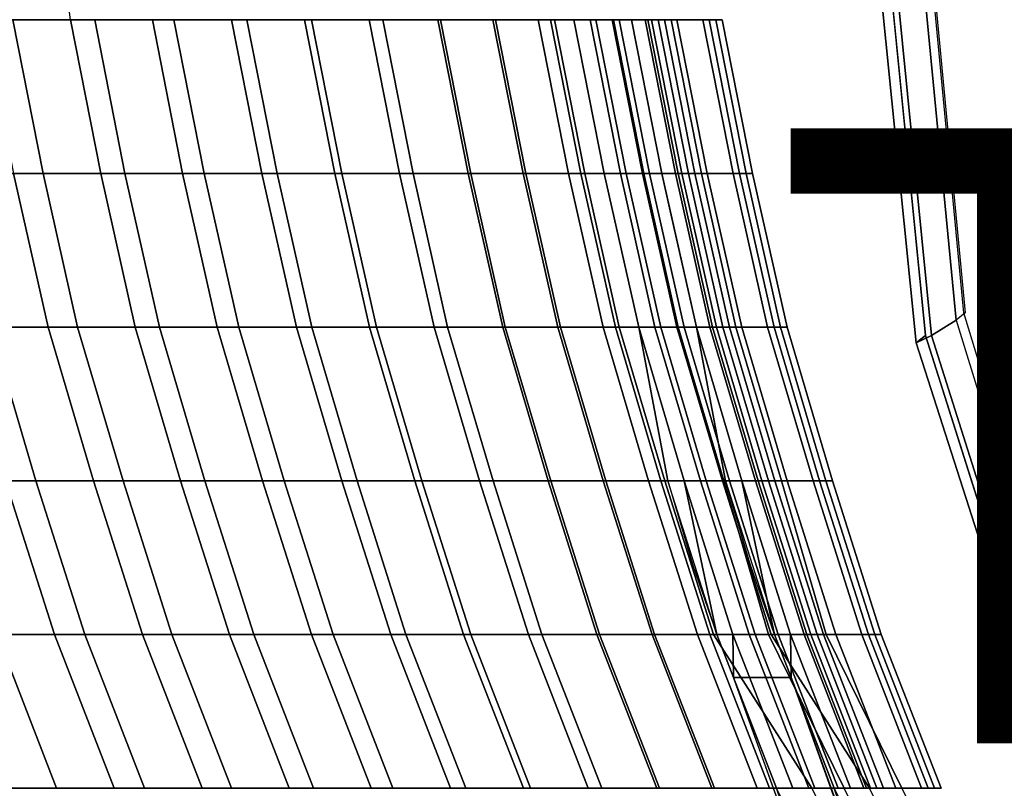
# Model space of a CAD drawing. Units: inches. Extents: x -10.8 to 12.9, y -13 to 13.3.
# Drawn here: x -8.4 to -5.2, y -4.6 to -2.1 of the extents above; entities that cross this region are included whole.
import ezdxf

# ---------------------------------------------------------------- set-up
doc = ezdxf.new("R2010")
doc.units = ezdxf.units.IN
doc.header["$MEASUREMENT"] = 0
for name, color, linetype in [('SEAT-BACK', 5, 'Continuous'), ('SEAT-SEAT', 5, 'Continuous'), ('SEAT-TYPE', 7, 'Continuous')]:
    doc.layers.add(name, color=color, linetype=linetype)
doc.styles.get("Standard").update_dxf_attribs({"font": 'arial.ttf'})

msp = doc.modelspace()

# ---------------------------------------------------------------- linework, layer by layer
at = {"layer": 'SEAT-BACK'}
for points in [[(-8.2579, -2.1466, 40.4308), (-8.3209, -1.6466, 40.4308), (-8.604, -1.6466, 40.9308), (-8.541, -2.1466, 40.9308)], [(-8.6299, -2.6466, 40.9308), (-8.7285, -2.1466, 40.9308), (-8.4454, -2.1466, 40.4308), (-8.3469, -2.6466, 40.4308)], [(-8.2579, -2.1466, 40.4308), (-8.541, -2.1466, 40.9308), (-8.4424, -2.6466, 40.9308), (-8.1594, -2.6466, 40.4308)], [(-8.3469, -2.6466, 40.4308), (-8.4454, -2.1466, 40.4308), (-8.1789, -2.1466, 39.9308), (-8.0804, -2.6466, 39.9308)], [(-7.9914, -2.1466, 39.9308), (-8.2579, -2.1466, 40.4308), (-8.1594, -2.6466, 40.4308), (-7.8929, -2.6466, 39.9308)], [(-8.0804, -2.6466, 39.9308), (-8.1789, -2.1466, 39.9308), (-7.921, -2.1466, 39.4308), (-7.8224, -2.6466, 39.4308)], [(-7.7335, -2.1466, 39.4308), (-7.9914, -2.1466, 39.9308), (-7.8929, -2.6466, 39.9308), (-7.6349, -2.6466, 39.4308)], [(-7.8224, -2.6466, 39.4308), (-7.921, -2.1466, 39.4308), (-7.6841, -2.1466, 38.9308), (-7.5856, -2.6466, 38.9308)], [(-7.4966, -2.1466, 38.9308), (-7.7335, -2.1466, 39.4308), (-7.6349, -2.6466, 39.4308), (-7.3981, -2.6466, 38.9308)], [(-7.5856, -2.6466, 38.9308), (-7.6841, -2.1466, 38.9308), (-7.4736, -2.1466, 38.4308), (-7.375, -2.6466, 38.4308)], [(-7.2861, -2.1466, 38.4308), (-7.4966, -2.1466, 38.9308), (-7.3981, -2.6466, 38.9308), (-7.1875, -2.6466, 38.4308)], [(-7.375, -2.6466, 38.4308), (-7.4736, -2.1466, 38.4308), (-7.2419, -2.1466, 37.9308), (-7.1434, -2.6466, 37.9308)], [(-7.0544, -2.1466, 37.9308), (-7.2861, -2.1466, 38.4308), (-7.1875, -2.6466, 38.4308), (-6.9559, -2.6466, 37.9308)], [(-7.1434, -2.6466, 37.9308), (-7.2419, -2.1466, 37.9308), (-7.063, -2.1466, 37.4308), (-6.9644, -2.6466, 37.4308)], [(-6.9644, -2.6466, 37.4308), (-7.063, -2.1466, 37.4308), (-6.884, -2.1466, 36.9308), (-6.7854, -2.6466, 36.9308)], [(-6.8755, -2.1466, 37.4308), (-7.0544, -2.1466, 37.9308), (-6.9559, -2.6466, 37.9308), (-6.7769, -2.6466, 37.4308)], [(-6.7854, -2.6466, 36.9308), (-6.884, -2.1466, 36.9308), (-6.7366, -2.1466, 36.4308), (-6.638, -2.6466, 36.4308)], [(-6.6965, -2.1466, 36.9308), (-6.8755, -2.1466, 37.4308), (-6.7769, -2.6466, 37.4308), (-6.5979, -2.6466, 36.9308)], [(-6.638, -2.6466, 36.4308), (-6.7366, -2.1466, 36.4308), (-6.5682, -2.1466, 35.9308), (-6.4696, -2.6466, 35.9308)], [(-6.5491, -2.1466, 36.4308), (-6.6965, -2.1466, 36.9308), (-6.5979, -2.6466, 36.9308), (-6.4505, -2.6466, 36.4308)], [(-6.5222, -2.6466, 31.9308), (-6.5854, -2.6466, 32.4308), (-6.684, -2.1466, 32.4308), (-6.6208, -2.1466, 32.0298)], [(-6.3935, -2.6466, 32.9308), (-6.4921, -2.1466, 32.9308), (-6.684, -2.1466, 32.4308), (-6.5854, -2.6466, 32.4308)], [(-6.6208, -2.1466, 32.0298), (-6.4333, -2.1466, 32.0298), (-6.3347, -2.6466, 31.9308), (-6.5222, -2.6466, 31.9308)], [(-6.4696, -2.6466, 35.9308), (-6.5682, -2.1466, 35.9308), (-6.4734, -2.1466, 35.4308), (-6.3748, -2.6466, 35.4308)], [(-6.3807, -2.1466, 35.9308), (-6.5491, -2.1466, 36.4308), (-6.4505, -2.6466, 36.4308), (-6.2821, -2.6466, 35.9308)], [(-6.4965, -2.1466, 32.4308), (-6.3979, -2.6466, 32.4308), (-6.3347, -2.6466, 31.9308), (-6.4333, -2.1466, 32.0298)], [(-6.4965, -2.1466, 32.4308), (-6.3046, -2.1466, 32.9308), (-6.206, -2.6466, 32.9308), (-6.3979, -2.6466, 32.4308)], [(-6.2696, -2.6466, 33.4308), (-6.3681, -2.1466, 33.4308), (-6.4921, -2.1466, 32.9308), (-6.3935, -2.6466, 32.9308)], [(-6.3748, -2.6466, 35.4308), (-6.4734, -2.1466, 35.4308), (-6.3892, -2.1466, 34.9308), (-6.2906, -2.6466, 34.9308)], [(-6.2906, -2.6466, 34.9308), (-6.3892, -2.1466, 34.9308), (-6.3471, -2.1466, 34.4308), (-6.2485, -2.6466, 34.4308)], [(-6.2859, -2.1466, 35.4308), (-6.3807, -2.1466, 35.9308), (-6.2821, -2.6466, 35.9308), (-6.1873, -2.6466, 35.4308)], [(-6.2275, -2.6466, 33.9308), (-6.326, -2.1466, 33.9308), (-6.3681, -2.1466, 33.4308), (-6.2696, -2.6466, 33.4308)], [(-6.2485, -2.6466, 34.4308), (-6.3471, -2.1466, 34.4308), (-6.326, -2.1466, 33.9308), (-6.2275, -2.6466, 33.9308)], [(-6.3046, -2.1466, 32.9308), (-6.1806, -2.1466, 33.4308), (-6.0821, -2.6466, 33.4308), (-6.206, -2.6466, 32.9308)], [(-6.2017, -2.1466, 34.9308), (-6.2859, -2.1466, 35.4308), (-6.1873, -2.6466, 35.4308), (-6.1031, -2.6466, 34.9308)], [(-6.1596, -2.1466, 34.4308), (-6.2017, -2.1466, 34.9308), (-6.1031, -2.6466, 34.9308), (-6.061, -2.6466, 34.4308)], [(-6.1806, -2.1466, 33.4308), (-6.1385, -2.1466, 33.9308), (-6.04, -2.6466, 33.9308), (-6.0821, -2.6466, 33.4308)], [(-6.1385, -2.1466, 33.9308), (-6.1596, -2.1466, 34.4308), (-6.061, -2.6466, 34.4308), (-6.04, -2.6466, 33.9308)], [(-8.3302, -3.1466, 40.9308), (-8.4424, -2.6466, 40.9308), (-8.7288, -2.6466, 41.4308), (-8.6166, -3.1466, 41.4308)], [(-8.6299, -2.6466, 40.9308), (-8.3469, -2.6466, 40.4308), (-8.2346, -3.1466, 40.4308), (-8.5177, -3.1466, 40.9308)], [(-8.0471, -3.1466, 40.4308), (-8.1594, -2.6466, 40.4308), (-8.4424, -2.6466, 40.9308), (-8.3302, -3.1466, 40.9308)], [(-8.3469, -2.6466, 40.4308), (-8.0804, -2.6466, 39.9308), (-7.9681, -3.1466, 39.9308), (-8.2346, -3.1466, 40.4308)], [(-7.7806, -3.1466, 39.9308), (-7.8929, -2.6466, 39.9308), (-8.1594, -2.6466, 40.4308), (-8.0471, -3.1466, 40.4308)], [(-8.0804, -2.6466, 39.9308), (-7.8224, -2.6466, 39.4308), (-7.7102, -3.1466, 39.4308), (-7.9681, -3.1466, 39.9308)], [(-7.5227, -3.1466, 39.4308), (-7.6349, -2.6466, 39.4308), (-7.8929, -2.6466, 39.9308), (-7.7806, -3.1466, 39.9308)], [(-7.8224, -2.6466, 39.4308), (-7.5856, -2.6466, 38.9308), (-7.4733, -3.1466, 38.9308), (-7.7102, -3.1466, 39.4308)], [(-7.2858, -3.1466, 38.9308), (-7.3981, -2.6466, 38.9308), (-7.6349, -2.6466, 39.4308), (-7.5227, -3.1466, 39.4308)], [(-7.5856, -2.6466, 38.9308), (-7.375, -2.6466, 38.4308), (-7.2628, -3.1466, 38.4308), (-7.4733, -3.1466, 38.9308)], [(-7.0753, -3.1466, 38.4308), (-7.1875, -2.6466, 38.4308), (-7.3981, -2.6466, 38.9308), (-7.2858, -3.1466, 38.9308)], [(-7.375, -2.6466, 38.4308), (-7.1434, -2.6466, 37.9308), (-7.0311, -3.1466, 37.9308), (-7.2628, -3.1466, 38.4308)], [(-6.8436, -3.1466, 37.9308), (-6.9559, -2.6466, 37.9308), (-7.1875, -2.6466, 38.4308), (-7.0753, -3.1466, 38.4308)], [(-7.1434, -2.6466, 37.9308), (-6.9644, -2.6466, 37.4308), (-6.8522, -3.1466, 37.4308), (-7.0311, -3.1466, 37.9308)], [(-6.9644, -2.6466, 37.4308), (-6.7854, -2.6466, 36.9308), (-6.6732, -3.1466, 36.9308), (-6.8522, -3.1466, 37.4308)], [(-6.6647, -3.1466, 37.4308), (-6.7769, -2.6466, 37.4308), (-6.9559, -2.6466, 37.9308), (-6.8436, -3.1466, 37.9308)], [(-6.7854, -2.6466, 36.9308), (-6.638, -2.6466, 36.4308), (-6.5258, -3.1466, 36.4308), (-6.6732, -3.1466, 36.9308)], [(-6.4857, -3.1466, 36.9308), (-6.5979, -2.6466, 36.9308), (-6.7769, -2.6466, 37.4308), (-6.6647, -3.1466, 37.4308)], [(-6.638, -2.6466, 36.4308), (-6.4696, -2.6466, 35.9308), (-6.3574, -3.1466, 35.9308), (-6.5258, -3.1466, 36.4308)], [(-6.3383, -3.1466, 36.4308), (-6.4505, -2.6466, 36.4308), (-6.5979, -2.6466, 36.9308), (-6.4857, -3.1466, 36.9308)], [(-6.5854, -2.6466, 32.4308), (-6.5222, -2.6466, 31.9308), (-6.41, -3.1466, 31.9308), (-6.4732, -3.1466, 32.4308)], [(-6.3935, -2.6466, 32.9308), (-6.5854, -2.6466, 32.4308), (-6.4732, -3.1466, 32.4308), (-6.2813, -3.1466, 32.9308)], [(-6.41, -3.1466, 31.7959), (-6.5222, -2.6466, 31.9308), (-6.3347, -2.6466, 31.9308), (-6.2225, -3.1466, 31.7959)], [(-6.41, -3.1466, 31.7959), (-6.41, -3.1466, 31.9308), (-6.5222, -2.6466, 31.9308), (-6.4976, -2.7589, 31.8986)], [(-6.4696, -2.6466, 35.9308), (-6.3748, -2.6466, 35.4308), (-6.2626, -3.1466, 35.4308), (-6.3574, -3.1466, 35.9308)], [(-6.1699, -3.1466, 35.9308), (-6.2821, -2.6466, 35.9308), (-6.4505, -2.6466, 36.4308), (-6.3383, -3.1466, 36.4308)], [(-6.2225, -3.1466, 31.9308), (-6.3347, -2.6466, 31.9308), (-6.3979, -2.6466, 32.4308), (-6.2857, -3.1466, 32.4308)], [(-6.2857, -3.1466, 32.4308), (-6.3979, -2.6466, 32.4308), (-6.206, -2.6466, 32.9308), (-6.0938, -3.1466, 32.9308)], [(-6.2696, -2.6466, 33.4308), (-6.3935, -2.6466, 32.9308), (-6.2813, -3.1466, 32.9308), (-6.1573, -3.1466, 33.4308)], [(-6.3748, -2.6466, 35.4308), (-6.2906, -2.6466, 34.9308), (-6.1784, -3.1466, 34.9308), (-6.2626, -3.1466, 35.4308)], [(-6.3347, -2.6466, 31.9308), (-6.2225, -3.1466, 31.9308), (-6.2225, -3.1466, 31.7959), (-6.3101, -2.7589, 31.8986)], [(-6.2906, -2.6466, 34.9308), (-6.2485, -2.6466, 34.4308), (-6.1363, -3.1466, 34.4308), (-6.1784, -3.1466, 34.9308)], [(-6.0751, -3.1466, 35.4308), (-6.1873, -2.6466, 35.4308), (-6.2821, -2.6466, 35.9308), (-6.1699, -3.1466, 35.9308)], [(-6.2275, -2.6466, 33.9308), (-6.2696, -2.6466, 33.4308), (-6.1573, -3.1466, 33.4308), (-6.1152, -3.1466, 33.9308)], [(-6.2485, -2.6466, 34.4308), (-6.2275, -2.6466, 33.9308), (-6.1152, -3.1466, 33.9308), (-6.1363, -3.1466, 34.4308)], [(-6.0938, -3.1466, 32.9308), (-6.206, -2.6466, 32.9308), (-6.0821, -2.6466, 33.4308), (-5.9698, -3.1466, 33.4308)], [(-5.9909, -3.1466, 34.9308), (-6.1031, -2.6466, 34.9308), (-6.1873, -2.6466, 35.4308), (-6.0751, -3.1466, 35.4308)], [(-5.9488, -3.1466, 34.4308), (-6.061, -2.6466, 34.4308), (-6.1031, -2.6466, 34.9308), (-5.9909, -3.1466, 34.9308)], [(-5.9698, -3.1466, 33.4308), (-6.0821, -2.6466, 33.4308), (-6.04, -2.6466, 33.9308), (-5.9277, -3.1466, 33.9308)], [(-5.9277, -3.1466, 33.9308), (-6.04, -2.6466, 33.9308), (-6.061, -2.6466, 34.4308), (-5.9488, -3.1466, 34.4308)], [(-8.6562, -3.6466, 41.4308), (-8.8041, -3.1466, 41.4308), (-8.5177, -3.1466, 40.9308), (-8.3699, -3.6466, 40.9308)], [(-8.3302, -3.1466, 40.9308), (-8.6166, -3.1466, 41.4308), (-8.4687, -3.6466, 41.4308), (-8.1824, -3.6466, 40.9308)], [(-8.3699, -3.6466, 40.9308), (-8.5177, -3.1466, 40.9308), (-8.2346, -3.1466, 40.4308), (-8.0868, -3.6466, 40.4308)], [(-8.0471, -3.1466, 40.4308), (-8.3302, -3.1466, 40.9308), (-8.1824, -3.6466, 40.9308), (-7.8993, -3.6466, 40.4308)], [(-8.0868, -3.6466, 40.4308), (-8.2346, -3.1466, 40.4308), (-7.9681, -3.1466, 39.9308), (-7.8203, -3.6466, 39.9308)], [(-7.7806, -3.1466, 39.9308), (-8.0471, -3.1466, 40.4308), (-7.8993, -3.6466, 40.4308), (-7.6328, -3.6466, 39.9308)], [(-7.8203, -3.6466, 39.9308), (-7.9681, -3.1466, 39.9308), (-7.7102, -3.1466, 39.4308), (-7.5624, -3.6466, 39.4308)], [(-7.5227, -3.1466, 39.4308), (-7.7806, -3.1466, 39.9308), (-7.6328, -3.6466, 39.9308), (-7.3749, -3.6466, 39.4308)], [(-7.5624, -3.6466, 39.4308), (-7.7102, -3.1466, 39.4308), (-7.4733, -3.1466, 38.9308), (-7.3255, -3.6466, 38.9308)], [(-7.2858, -3.1466, 38.9308), (-7.5227, -3.1466, 39.4308), (-7.3749, -3.6466, 39.4308), (-7.138, -3.6466, 38.9308)], [(-7.3255, -3.6466, 38.9308), (-7.4733, -3.1466, 38.9308), (-7.2628, -3.1466, 38.4308), (-7.1149, -3.6466, 38.4308)], [(-7.0753, -3.1466, 38.4308), (-7.2858, -3.1466, 38.9308), (-7.138, -3.6466, 38.9308), (-6.9274, -3.6466, 38.4308)], [(-7.1149, -3.6466, 38.4308), (-7.2628, -3.1466, 38.4308), (-7.0311, -3.1466, 37.9308), (-6.8833, -3.6466, 37.9308)], [(-6.8436, -3.1466, 37.9308), (-7.0753, -3.1466, 38.4308), (-6.9274, -3.6466, 38.4308), (-6.6958, -3.6466, 37.9308)], [(-6.8833, -3.6466, 37.9308), (-7.0311, -3.1466, 37.9308), (-6.8522, -3.1466, 37.4308), (-6.7043, -3.6466, 37.4308)], [(-6.7043, -3.6466, 37.4308), (-6.8522, -3.1466, 37.4308), (-6.6732, -3.1466, 36.9308), (-6.5254, -3.6466, 36.9308)], [(-6.6647, -3.1466, 37.4308), (-6.8436, -3.1466, 37.9308), (-6.6958, -3.6466, 37.9308), (-6.5168, -3.6466, 37.4308)], [(-6.5254, -3.6466, 36.9308), (-6.6732, -3.1466, 36.9308), (-6.5258, -3.1466, 36.4308), (-6.378, -3.6466, 36.4308)], [(-6.4857, -3.1466, 36.9308), (-6.6647, -3.1466, 37.4308), (-6.5168, -3.6466, 37.4308), (-6.3379, -3.6466, 36.9308)], [(-6.378, -3.6466, 36.4308), (-6.5258, -3.1466, 36.4308), (-6.3574, -3.1466, 35.9308), (-6.2095, -3.6466, 35.9308)], [(-6.3383, -3.1466, 36.4308), (-6.4857, -3.1466, 36.9308), (-6.3379, -3.6466, 36.9308), (-6.1905, -3.6466, 36.4308)], [(-6.3253, -3.6466, 32.4308), (-6.4732, -3.1466, 32.4308), (-6.41, -3.1466, 31.9308), (-6.2622, -3.6466, 31.9308)], [(-6.1335, -3.6466, 32.9308), (-6.2813, -3.1466, 32.9308), (-6.4732, -3.1466, 32.4308), (-6.3253, -3.6466, 32.4308)], [(-6.41, -3.1466, 31.7959), (-6.2225, -3.1466, 31.7959), (-6.1273, -3.6466, 31.6487), (-6.3148, -3.6466, 31.6487)], [(-6.41, -3.1466, 31.7959), (-6.3148, -3.6466, 31.6487), (-6.2622, -3.6466, 31.9308), (-6.41, -3.1466, 31.9308)], [(-6.2095, -3.6466, 35.9308), (-6.3574, -3.1466, 35.9308), (-6.2626, -3.1466, 35.4308), (-6.1148, -3.6466, 35.4308)], [(-6.1699, -3.1466, 35.9308), (-6.3383, -3.1466, 36.4308), (-6.1905, -3.6466, 36.4308), (-6.022, -3.6466, 35.9308)], [(-6.2225, -3.1466, 31.9308), (-6.2857, -3.1466, 32.4308), (-6.1378, -3.6466, 32.4308), (-6.0747, -3.6466, 31.9308)], [(-6.2857, -3.1466, 32.4308), (-6.0938, -3.1466, 32.9308), (-5.946, -3.6466, 32.9308), (-6.1378, -3.6466, 32.4308)], [(-6.0095, -3.6466, 33.4308), (-6.1573, -3.1466, 33.4308), (-6.2813, -3.1466, 32.9308), (-6.1335, -3.6466, 32.9308)], [(-6.1148, -3.6466, 35.4308), (-6.2626, -3.1466, 35.4308), (-6.1784, -3.1466, 34.9308), (-6.0306, -3.6466, 34.9308)], [(-6.0747, -3.6466, 31.9308), (-6.1273, -3.6466, 31.6487), (-6.2225, -3.1466, 31.7959), (-6.2225, -3.1466, 31.9308)], [(-6.0306, -3.6466, 34.9308), (-6.1784, -3.1466, 34.9308), (-6.1363, -3.1466, 34.4308), (-5.9884, -3.6466, 34.4308)], [(-6.0751, -3.1466, 35.4308), (-6.1699, -3.1466, 35.9308), (-6.022, -3.6466, 35.9308), (-5.9273, -3.6466, 35.4308)], [(-5.9674, -3.6466, 33.9308), (-6.1152, -3.1466, 33.9308), (-6.1573, -3.1466, 33.4308), (-6.0095, -3.6466, 33.4308)], [(-5.9884, -3.6466, 34.4308), (-6.1363, -3.1466, 34.4308), (-6.1152, -3.1466, 33.9308), (-5.9674, -3.6466, 33.9308)], [(-6.0938, -3.1466, 32.9308), (-5.9698, -3.1466, 33.4308), (-5.822, -3.6466, 33.4308), (-5.946, -3.6466, 32.9308)], [(-5.9909, -3.1466, 34.9308), (-6.0751, -3.1466, 35.4308), (-5.9273, -3.6466, 35.4308), (-5.8431, -3.6466, 34.9308)], [(-5.9488, -3.1466, 34.4308), (-5.9909, -3.1466, 34.9308), (-5.8431, -3.6466, 34.9308), (-5.8009, -3.6466, 34.4308)], [(-5.9698, -3.1466, 33.4308), (-5.9277, -3.1466, 33.9308), (-5.7799, -3.6466, 33.9308), (-5.822, -3.6466, 33.4308)], [(-5.9277, -3.1466, 33.9308), (-5.9488, -3.1466, 34.4308), (-5.8009, -3.6466, 34.4308), (-5.7799, -3.6466, 33.9308)], [(-8.3099, -4.1466, 41.4308), (-8.4687, -3.6466, 41.4308), (-8.8014, -3.6466, 41.9308), (-8.6426, -4.1466, 41.9308)], [(-8.6562, -3.6466, 41.4308), (-8.3699, -3.6466, 40.9308), (-8.2111, -4.1466, 40.9308), (-8.4974, -4.1466, 41.4308)], [(-8.0236, -4.1466, 40.9308), (-8.1824, -3.6466, 40.9308), (-8.4687, -3.6466, 41.4308), (-8.3099, -4.1466, 41.4308)], [(-8.3699, -3.6466, 40.9308), (-8.0868, -3.6466, 40.4308), (-7.928, -4.1466, 40.4308), (-8.2111, -4.1466, 40.9308)], [(-7.7405, -4.1466, 40.4308), (-7.8993, -3.6466, 40.4308), (-8.1824, -3.6466, 40.9308), (-8.0236, -4.1466, 40.9308)], [(-8.0868, -3.6466, 40.4308), (-7.8203, -3.6466, 39.9308), (-7.6615, -4.1466, 39.9308), (-7.928, -4.1466, 40.4308)], [(-7.474, -4.1466, 39.9308), (-7.6328, -3.6466, 39.9308), (-7.8993, -3.6466, 40.4308), (-7.7405, -4.1466, 40.4308)], [(-7.8203, -3.6466, 39.9308), (-7.5624, -3.6466, 39.4308), (-7.4036, -4.1466, 39.4308), (-7.6615, -4.1466, 39.9308)], [(-7.2161, -4.1466, 39.4308), (-7.3749, -3.6466, 39.4308), (-7.6328, -3.6466, 39.9308), (-7.474, -4.1466, 39.9308)], [(-7.5624, -3.6466, 39.4308), (-7.3255, -3.6466, 38.9308), (-7.1667, -4.1466, 38.9308), (-7.4036, -4.1466, 39.4308)], [(-6.9792, -4.1466, 38.9308), (-7.138, -3.6466, 38.9308), (-7.3749, -3.6466, 39.4308), (-7.2161, -4.1466, 39.4308)], [(-7.3255, -3.6466, 38.9308), (-7.1149, -3.6466, 38.4308), (-6.9562, -4.1466, 38.4308), (-7.1667, -4.1466, 38.9308)], [(-6.7687, -4.1466, 38.4308), (-6.9274, -3.6466, 38.4308), (-7.138, -3.6466, 38.9308), (-6.9792, -4.1466, 38.9308)], [(-7.1149, -3.6466, 38.4308), (-6.8833, -3.6466, 37.9308), (-6.7245, -4.1466, 37.9308), (-6.9562, -4.1466, 38.4308)], [(-6.537, -4.1466, 37.9308), (-6.6958, -3.6466, 37.9308), (-6.9274, -3.6466, 38.4308), (-6.7687, -4.1466, 38.4308)], [(-6.8833, -3.6466, 37.9308), (-6.7043, -3.6466, 37.4308), (-6.5456, -4.1466, 37.4308), (-6.7245, -4.1466, 37.9308)], [(-6.7043, -3.6466, 37.4308), (-6.5254, -3.6466, 36.9308), (-6.3666, -4.1466, 36.9308), (-6.5456, -4.1466, 37.4308)], [(-6.3581, -4.1466, 37.4308), (-6.5168, -3.6466, 37.4308), (-6.6958, -3.6466, 37.9308), (-6.537, -4.1466, 37.9308)], [(-6.5254, -3.6466, 36.9308), (-6.378, -3.6466, 36.4308), (-6.2192, -4.1466, 36.4308), (-6.3666, -4.1466, 36.9308)], [(-6.1791, -4.1466, 36.9308), (-6.3379, -3.6466, 36.9308), (-6.5168, -3.6466, 37.4308), (-6.3581, -4.1466, 37.4308)], [(-6.378, -3.6466, 36.4308), (-6.2095, -3.6466, 35.9308), (-6.0507, -4.1466, 35.9308), (-6.2192, -4.1466, 36.4308)], [(-6.0317, -4.1466, 36.4308), (-6.1905, -3.6466, 36.4308), (-6.3379, -3.6466, 36.9308), (-6.1791, -4.1466, 36.9308)], [(-6.3253, -3.6466, 32.4308), (-6.2622, -3.6466, 31.9308), (-6.1034, -4.1466, 31.9308), (-6.1666, -4.1466, 32.4308)], [(-6.1335, -3.6466, 32.9308), (-6.3253, -3.6466, 32.4308), (-6.1666, -4.1466, 32.4308), (-5.9876, -4.1466, 32.9308)], [(-6.156, -4.1466, 31.4814), (-6.3148, -3.6466, 31.6487), (-6.1273, -3.6466, 31.6487), (-5.9685, -4.1466, 31.4814)], [(-6.156, -4.1466, 31.4814), (-6.2622, -3.6466, 31.9308), (-6.3148, -3.6466, 31.6487), (-6.2354, -3.918, 31.564)], [(-6.1013, -4.2866, 31.4308), (-6.1034, -4.1466, 31.9308), (-6.2622, -3.6466, 31.9308), (-6.156, -4.1466, 31.4814)], [(-6.2095, -3.6466, 35.9308), (-6.1148, -3.6466, 35.4308), (-5.956, -4.1466, 35.4308), (-6.0507, -4.1466, 35.9308)], [(-5.8632, -4.1466, 35.9308), (-6.022, -3.6466, 35.9308), (-6.1905, -3.6466, 36.4308), (-6.0317, -4.1466, 36.4308)], [(-5.9159, -4.1466, 31.9308), (-6.0747, -3.6466, 31.9308), (-6.1378, -3.6466, 32.4308), (-5.9791, -4.1466, 32.4308)], [(-5.9791, -4.1466, 32.4308), (-6.1378, -3.6466, 32.4308), (-5.946, -3.6466, 32.9308), (-5.8001, -4.1466, 32.9308)], [(-6.0095, -3.6466, 33.4308), (-6.1335, -3.6466, 32.9308), (-5.9876, -4.1466, 32.9308), (-5.8507, -4.1466, 33.4308)], [(-6.1273, -3.6466, 31.6487), (-6.0747, -3.6466, 31.9308), (-5.9685, -4.1466, 31.4814), (-6.0479, -3.918, 31.564)], [(-6.1148, -3.6466, 35.4308), (-6.0306, -3.6466, 34.9308), (-5.8718, -4.1466, 34.9308), (-5.956, -4.1466, 35.4308)], [(-6.0747, -3.6466, 31.9308), (-5.9159, -4.1466, 31.9308), (-5.9138, -4.2866, 31.4308), (-5.9685, -4.1466, 31.4814)], [(-6.0306, -3.6466, 34.9308), (-5.9884, -3.6466, 34.4308), (-5.8297, -4.1466, 34.4308), (-5.8718, -4.1466, 34.9308)], [(-5.7685, -4.1466, 35.4308), (-5.9273, -3.6466, 35.4308), (-6.022, -3.6466, 35.9308), (-5.8632, -4.1466, 35.9308)], [(-5.9674, -3.6466, 33.9308), (-6.0095, -3.6466, 33.4308), (-5.8507, -4.1466, 33.4308), (-5.8086, -4.1466, 33.9308)], [(-5.9884, -3.6466, 34.4308), (-5.9674, -3.6466, 33.9308), (-5.8086, -4.1466, 33.9308), (-5.8297, -4.1466, 34.4308)], [(-5.8001, -4.1466, 32.9308), (-5.946, -3.6466, 32.9308), (-5.822, -3.6466, 33.4308), (-5.6632, -4.1466, 33.4308)], [(-5.6843, -4.1466, 34.9308), (-5.8431, -3.6466, 34.9308), (-5.9273, -3.6466, 35.4308), (-5.7685, -4.1466, 35.4308)], [(-5.6422, -4.1466, 34.4308), (-5.8009, -3.6466, 34.4308), (-5.8431, -3.6466, 34.9308), (-5.6843, -4.1466, 34.9308)], [(-5.6632, -4.1466, 33.4308), (-5.822, -3.6466, 33.4308), (-5.7799, -3.6466, 33.9308), (-5.6211, -4.1466, 33.9308)], [(-5.6211, -4.1466, 33.9308), (-5.7799, -3.6466, 33.9308), (-5.8009, -3.6466, 34.4308), (-5.6422, -4.1466, 34.4308)], [(-8.6358, -4.6466, 41.9308), (-8.8301, -4.1466, 41.9308), (-8.4974, -4.1466, 41.4308), (-8.3031, -4.6466, 41.4308)], [(-8.3099, -4.1466, 41.4308), (-8.6426, -4.1466, 41.9308), (-8.4483, -4.6466, 41.9308), (-8.1156, -4.6466, 41.4308)], [(-8.3031, -4.6466, 41.4308), (-8.4974, -4.1466, 41.4308), (-8.2111, -4.1466, 40.9308), (-8.0167, -4.6466, 40.9308)], [(-8.0236, -4.1466, 40.9308), (-8.3099, -4.1466, 41.4308), (-8.1156, -4.6466, 41.4308), (-7.8292, -4.6466, 40.9308)], [(-8.0167, -4.6466, 40.9308), (-8.2111, -4.1466, 40.9308), (-7.928, -4.1466, 40.4308), (-7.7336, -4.6466, 40.4308)], [(-7.7405, -4.1466, 40.4308), (-8.0236, -4.1466, 40.9308), (-7.8292, -4.6466, 40.9308), (-7.5461, -4.6466, 40.4308)], [(-7.7336, -4.6466, 40.4308), (-7.928, -4.1466, 40.4308), (-7.6615, -4.1466, 39.9308), (-7.4672, -4.6466, 39.9308)], [(-7.474, -4.1466, 39.9308), (-7.7405, -4.1466, 40.4308), (-7.5461, -4.6466, 40.4308), (-7.2797, -4.6466, 39.9308)], [(-7.4672, -4.6466, 39.9308), (-7.6615, -4.1466, 39.9308), (-7.4036, -4.1466, 39.4308), (-7.2092, -4.6466, 39.4308)], [(-7.2161, -4.1466, 39.4308), (-7.474, -4.1466, 39.9308), (-7.2797, -4.6466, 39.9308), (-7.0217, -4.6466, 39.4308)], [(-7.2092, -4.6466, 39.4308), (-7.4036, -4.1466, 39.4308), (-7.1667, -4.1466, 38.9308), (-6.9723, -4.6466, 38.9308)], [(-6.9792, -4.1466, 38.9308), (-7.2161, -4.1466, 39.4308), (-7.0217, -4.6466, 39.4308), (-6.7848, -4.6466, 38.9308)], [(-6.9723, -4.6466, 38.9308), (-7.1667, -4.1466, 38.9308), (-6.9562, -4.1466, 38.4308), (-6.7618, -4.6466, 38.4308)], [(-6.7687, -4.1466, 38.4308), (-6.9792, -4.1466, 38.9308), (-6.7848, -4.6466, 38.9308), (-6.5743, -4.6466, 38.4308)], [(-6.7618, -4.6466, 38.4308), (-6.9562, -4.1466, 38.4308), (-6.7245, -4.1466, 37.9308), (-6.5302, -4.6466, 37.9308)], [(-6.537, -4.1466, 37.9308), (-6.7687, -4.1466, 38.4308), (-6.5743, -4.6466, 38.4308), (-6.3427, -4.6466, 37.9308)], [(-6.5302, -4.6466, 37.9308), (-6.7245, -4.1466, 37.9308), (-6.5456, -4.1466, 37.4308), (-6.3512, -4.6466, 37.4308)], [(-6.3512, -4.6466, 37.4308), (-6.5456, -4.1466, 37.4308), (-6.3666, -4.1466, 36.9308), (-6.1722, -4.6466, 36.9308)], [(-6.3581, -4.1466, 37.4308), (-6.537, -4.1466, 37.9308), (-6.3427, -4.6466, 37.9308), (-6.1637, -4.6466, 37.4308)], [(-6.1722, -4.6466, 36.9308), (-6.3666, -4.1466, 36.9308), (-6.2192, -4.1466, 36.4308), (-6.0248, -4.6466, 36.4308)], [(-6.1791, -4.1466, 36.9308), (-6.3581, -4.1466, 37.4308), (-6.1637, -4.6466, 37.4308), (-5.9847, -4.6466, 36.9308)], [(-6.0248, -4.6466, 36.4308), (-6.2192, -4.1466, 36.4308), (-6.0507, -4.1466, 35.9308), (-5.8564, -4.6466, 35.9308)], [(-6.0317, -4.1466, 36.4308), (-6.1791, -4.1466, 36.9308), (-5.9847, -4.6466, 36.9308), (-5.8373, -4.6466, 36.4308)], [(-5.8473, -4.6466, 32.4308), (-6.1666, -4.1466, 32.4308), (-6.1034, -4.1466, 31.9308), (-5.909, -4.6466, 31.9308)], [(-5.7423, -4.6466, 32.9308), (-5.9876, -4.1466, 32.9308), (-6.1666, -4.1466, 32.4308), (-5.8473, -4.6466, 32.4308)], [(-6.156, -4.1466, 31.4814), (-5.9685, -4.1466, 31.4814), (-5.9138, -4.2866, 31.4308), (-6.1013, -4.2866, 31.4308)], [(-5.9617, -4.6466, 31.4308), (-5.909, -4.6466, 31.9308), (-6.1034, -4.1466, 31.9308), (-6.1013, -4.2866, 31.4308)], [(-5.8564, -4.6466, 35.9308), (-6.0507, -4.1466, 35.9308), (-5.956, -4.1466, 35.4308), (-5.7616, -4.6466, 35.4308)], [(-5.8632, -4.1466, 35.9308), (-6.0317, -4.1466, 36.4308), (-5.8373, -4.6466, 36.4308), (-5.6689, -4.6466, 35.9308)], [(-5.6563, -4.6466, 33.4308), (-5.8507, -4.1466, 33.4308), (-5.9876, -4.1466, 32.9308), (-5.7423, -4.6466, 32.9308)], [(-5.9159, -4.1466, 31.9308), (-5.9791, -4.1466, 32.4308), (-5.6598, -4.6466, 32.4308), (-5.7215, -4.6466, 31.9308)], [(-5.9791, -4.1466, 32.4308), (-5.8001, -4.1466, 32.9308), (-5.5548, -4.6466, 32.9308), (-5.6598, -4.6466, 32.4308)], [(-5.7616, -4.6466, 35.4308), (-5.956, -4.1466, 35.4308), (-5.8718, -4.1466, 34.9308), (-5.6774, -4.6466, 34.9308)], [(-5.9159, -4.1466, 31.9308), (-5.7215, -4.6466, 31.9308), (-5.7742, -4.6466, 31.4308), (-5.9138, -4.2866, 31.4308)], [(-5.6774, -4.6466, 34.9308), (-5.8718, -4.1466, 34.9308), (-5.8297, -4.1466, 34.4308), (-5.6353, -4.6466, 34.4308)], [(-5.7685, -4.1466, 35.4308), (-5.8632, -4.1466, 35.9308), (-5.6689, -4.6466, 35.9308), (-5.5741, -4.6466, 35.4308)], [(-5.6142, -4.6466, 33.9308), (-5.8086, -4.1466, 33.9308), (-5.8507, -4.1466, 33.4308), (-5.6563, -4.6466, 33.4308)], [(-5.6353, -4.6466, 34.4308), (-5.8297, -4.1466, 34.4308), (-5.8086, -4.1466, 33.9308), (-5.6142, -4.6466, 33.9308)], [(-5.8001, -4.1466, 32.9308), (-5.6632, -4.1466, 33.4308), (-5.4688, -4.6466, 33.4308), (-5.5548, -4.6466, 32.9308)], [(-5.6843, -4.1466, 34.9308), (-5.7685, -4.1466, 35.4308), (-5.5741, -4.6466, 35.4308), (-5.4899, -4.6466, 34.9308)], [(-5.6422, -4.1466, 34.4308), (-5.6843, -4.1466, 34.9308), (-5.4899, -4.6466, 34.9308), (-5.4478, -4.6466, 34.4308)], [(-5.6632, -4.1466, 33.4308), (-5.6211, -4.1466, 33.9308), (-5.4267, -4.6466, 33.9308), (-5.4688, -4.6466, 33.4308)], [(-5.6211, -4.1466, 33.9308), (-5.6422, -4.1466, 34.4308), (-5.4478, -4.6466, 34.4308), (-5.4267, -4.6466, 33.9308)], [(-5.7901, -5.1466, 31.0859), (-5.9617, -4.6466, 31.4308), (-6.1013, -4.2866, 31.4308), (-5.9722, -4.6466, 31.2938)], [(-5.7901, -5.1466, 31.0859), (-6.1013, -4.2866, 31.4308), (-5.9138, -4.2866, 31.4308), (-5.6026, -5.1466, 31.0859)], [(-5.9138, -4.2866, 31.4308), (-5.7742, -4.6466, 31.4308), (-5.6026, -5.1466, 31.0859), (-5.7847, -4.6466, 31.2938)], [(-5.6215, -5.5001, 30.9308), (-5.7164, -5.1466, 31.4308), (-5.9617, -4.6466, 31.4308), (-5.7901, -5.1466, 31.0859)], [(-5.7423, -4.6466, 32.9308), (-5.8473, -4.6466, 32.4308), (-5.6021, -5.1466, 32.4308), (-5.4971, -5.1466, 32.9308)], [(-5.7742, -4.6466, 31.4308), (-5.5289, -5.1466, 31.4308), (-5.434, -5.5001, 30.9308), (-5.6026, -5.1466, 31.0859)], [(-5.4146, -5.1466, 32.4308), (-5.6598, -4.6466, 32.4308), (-5.5548, -4.6466, 32.9308), (-5.3096, -5.1466, 32.9308)]]:
    msp.add_3dface(points, dxfattribs=at)
at = {"layer": 'SEAT-SEAT'}
for points, invisible_edges in [([(-4.4599, -6.3869, 28.7582), (-4.6055, 6.2843, 28.748), (-5.4609, 3.4354, 28.684), (-5.4778, -3.1733, 28.6828)], 5), ([(-5.327, 3.3783, 28.612), (-4.5071, 6.1788, 28.6735), (-4.392, -6.2609, 28.6815), (-5.3526, -3.0998, 28.6102)], 10), ([(-5.4778, -3.1733, 28.6828), (-5.4694, 0.1311, 28.6834), (-5.4609, 3.4354, 28.684), (-5.8061, 0.1355, 28.6619)], 3), ([(-5.3398, 0.1393, 28.6111), (-5.3526, -3.0998, 28.6102), (-5.6602, 0.1355, 28.5907), (-5.327, 3.3783, 28.612)], 9)]:
    msp.add_3dface(points, dxfattribs=dict(at, invisible_edges=invisible_edges))
for points in [[(-5.5077, -3.1978, 28.5367), (-5.8428, 0.1355, 28.5153), (-5.786, 0.1355, 28.3752), (-5.4578, -3.1733, 28.3962)], [(-5.5077, -3.1978, 28.5367), (-5.4778, -3.1733, 28.6828), (-5.8061, 0.1355, 28.6619), (-5.8428, 0.1355, 28.5153)], [(-5.3781, -3.1243, 28.4017), (-5.4578, -3.1733, 28.3962), (-5.786, 0.1355, 28.3752), (-5.6925, 0.1355, 28.3818)], [(-5.6925, 0.1355, 28.3818), (-5.6558, 0.1355, 28.5284), (-5.3482, -3.0998, 28.5479), (-5.3781, -3.1243, 28.4017)], [(-5.3781, -3.1243, 28.4017), (-4.3984, -6.3029, 28.4744), (-4.4398, -6.3869, 28.4715), (-5.4578, -3.1733, 28.3962)], [(-5.5077, -3.1978, 28.5367), (-5.4578, -3.1733, 28.3962), (-4.4398, -6.3869, 28.4715), (-4.4706, -6.4289, 28.6134)], [(-5.5077, -3.1978, 28.5367), (-4.4706, -6.4289, 28.6134), (-4.4599, -6.3869, 28.7582), (-5.4778, -3.1733, 28.6828)]]:
    msp.add_3dface(points, dxfattribs=at)

# ---------------------------------------------------------------- texts
at = {"layer": 'SEAT-TYPE', "flags": 2}
msp.add_attdef('TYPE', (-6, -4.5), 'SEAT', height=2, dxfattribs=at)

doc.saveas('drawing.dxf')
